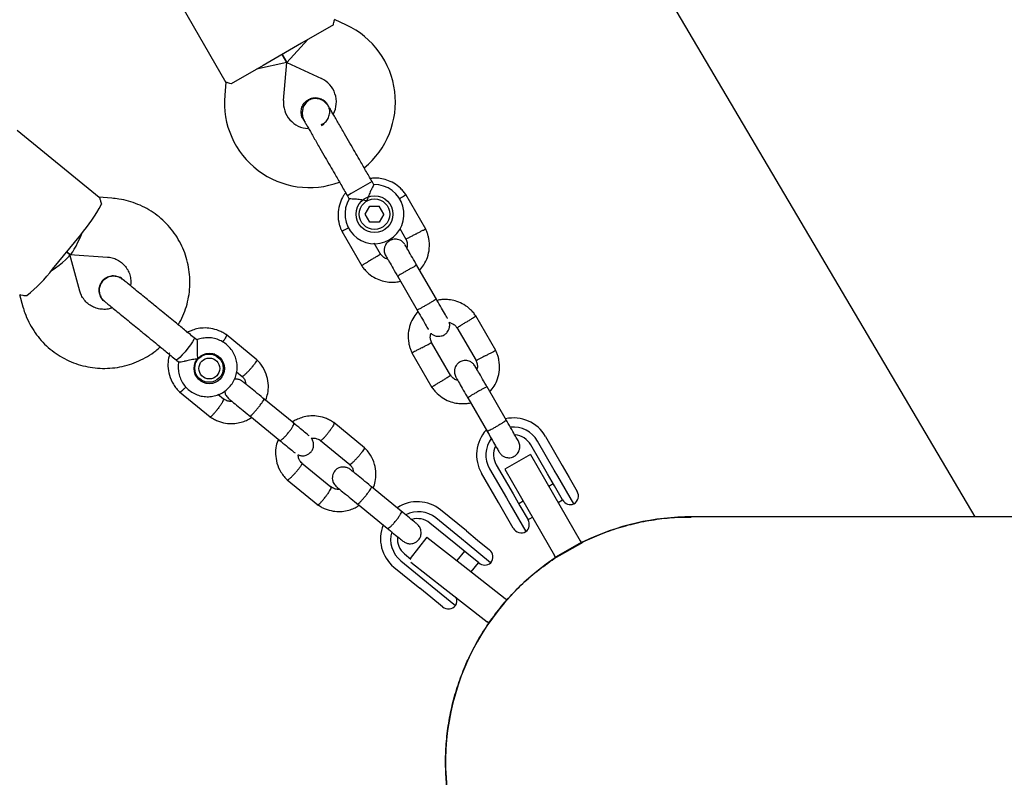
# Model space of a CAD drawing. Units: millimetres. Extents: x -5331 to 5181, y -3372 to 10371.
# Drawn here: x 672 to 939, y 7675 to 7880 of the extents above; entities that cross this region are included whole.
import ezdxf

# ---------------------------------------------------------------- set-up
doc = ezdxf.new("R2010")
doc.units = ezdxf.units.MM
doc.layers.add('Toestel 2D', color=7, linetype='Continuous', lineweight=20)

# ---------------------------------------------------------------- blocks, each defined once
blk = doc.blocks.new('BG-9405-RB')
at = {"layer": 'Toestel 2D', "linetype": 'Continuous', "lineweight": 25}
for p, q in [((493, 8488.03), (930.92, 7745.65)), ((713.57, 7888.46), (728.04, 7863.4)), ((757.15, 7878.97), (748.49, 7873.98)), ((760.68, 7878.93), (757.48, 7880.42)), ((748.49, 7873.98), (738.1, 7867.98)), ((744.56, 7868.79), (750.22, 7874.98)), ((744.56, 7868.79), (743.3, 7870.98)), ((743.3, 7870.98), (744.56, 7868.79)), ((738.1, 7867.98), (729.44, 7862.98)), ((744.56, 7868.79), (736.37, 7866.98)), ((743.66, 7858.5), (744.56, 7868.79)), ((744.56, 7868.79), (753.92, 7864.43)), ((728.03, 7863.42), (727.72, 7859.9)), ((755.64, 7857.32), (755.65, 7857.3)), ((755.64, 7857.32), (755.65, 7857.3)), ((755.91, 7856.61), (755.64, 7857.3)), ((748.96, 7853.44), (748.95, 7853.45)), ((748.96, 7853.44), (748.95, 7853.45)), ((754.41, 7852.18), (753.77, 7851.87)), ((693.7, 7832.21), (671.51, 7850.36)), ((767.64, 7836.54), (761.93, 7833.24)), ((768.14, 7835.67), (767.64, 7836.54)), ((761.93, 7833.24), (760.95, 7832.67)), ((782.16, 7823.64), (776.74, 7833.04)), ((697.12, 7832.01), (693.63, 7832.26)), ((760.95, 7832.67), (761.46, 7831.79)), ((765.8, 7827.67), (767.04, 7829.83)), ((767.05, 7825.51), (765.8, 7827.67)), ((767.04, 7829.83), (769.54, 7829.84)), ((770.79, 7827.68), (769.54, 7829.84)), ((770.79, 7827.68), (769.55, 7825.52)), ((769.55, 7825.52), (767.05, 7825.51)), ((759.43, 7823.05), (764.86, 7813.65)), ((775.17, 7823.76), (776.82, 7820.9)), ((681.11, 7812.79), (688.71, 7822.08)), ((769.96, 7816.81), (768.21, 7819.84)), ((684.91, 7817.44), (685.69, 7816.8)), ((685.69, 7816.8), (684.91, 7817.44)), ((688.47, 7806.85), (685.74, 7816.73)), ((685.77, 7816.77), (696, 7816.05)), ((785.06, 7804.64), (779.77, 7813.8)), ((700.04, 7810.06), (699.95, 7810.14)), ((774.57, 7810.8), (779.86, 7801.64)), ((672.12, 7805.95), (673.06, 7802.58)), ((695.12, 7804.14), (695.27, 7803.98)), ((801.16, 7790.73), (795.74, 7800.13)), ((790.64, 7796.97), (795.82, 7787.99)), ((720.19, 7793.59), (719.43, 7794.21)), ((736.43, 7788.22), (728.11, 7795.03)), ((788.96, 7783.9), (783.77, 7792.89)), ((714.53, 7788.23), (715.32, 7787.59)), ((725.86, 7788.93), (724.79, 7789.8)), ((725.11, 7789.54), (725, 7789.73)), ((725.44, 7789.46), (725.79, 7789.17)), ((778.43, 7790.14), (783.86, 7780.74)), ((730.96, 7784.95), (732.49, 7783.69)), ((719.92, 7783.85), (720.99, 7782.97)), ((720.03, 7783.66), (720.24, 7783.58)), ((720.77, 7782.96), (720.47, 7783.21)), ((804.06, 7771.73), (798.77, 7780.89)), ((715.46, 7779.55), (723.78, 7772.75)), ((727.36, 7777.58), (725.89, 7778.77)), ((746.41, 7771.03), (738.29, 7777.67)), ((793.57, 7777.89), (798.86, 7768.73)), ((734.5, 7773.02), (742.61, 7766.39)), ((765.58, 7764.39), (757.26, 7771.19)), ((753.68, 7766.37), (761.64, 7759.86)), ((814.61, 7767.46), (819.16, 7759.57)), ((815.18, 7757.27), (810.62, 7765.16)), ((817, 7758.32), (812.44, 7766.21)), ((810.51, 7762.56), (803.58, 7758.56)), ((810.51, 7762.56), (816.76, 7751.73)), ((756.5, 7753.74), (748.55, 7760.25)), ((799.45, 7758.71), (804.01, 7750.82)), ((801.27, 7759.76), (805.82, 7751.87)), ((803.58, 7758.56), (809.83, 7747.73)), ((817.93, 7756.71), (817, 7758.32)), ((819.16, 7759.57), (821.02, 7756.35)), ((744.61, 7755.72), (752.93, 7748.92)), ((801.84, 7749.57), (797.29, 7757.46)), ((817.03, 7754.07), (815.18, 7757.27)), ((822.29, 7749.15), (817.93, 7756.71)), ((821.02, 7756.35), (823.21, 7752.57)), ((775.56, 7747.2), (767.44, 7753.83)), ((816.72, 7754.6), (815.51, 7753.9)), ((819.24, 7750.24), (817.03, 7754.07)), ((804.01, 7750.82), (804.94, 7749.21)), ((805.82, 7751.87), (807.68, 7748.67)), ((816.76, 7751.73), (824.01, 7739.18)), ((818.01, 7749.57), (819.22, 7750.27)), ((763.65, 7749.19), (771.76, 7742.55)), ((803.7, 7746.35), (801.84, 7749.57)), ((804.94, 7749.21), (809.3, 7741.65)), ((808.58, 7749.9), (807.37, 7749.2)), ((807.68, 7748.67), (809.88, 7744.84)), ((809.83, 7747.73), (817.08, 7735.18)), ((791.87, 7739.68), (784.88, 7745.39)), ((793.19, 7741.83), (786.2, 7747.54)), ((805.89, 7742.57), (803.7, 7746.35)), ((809.87, 7744.87), (811.08, 7745.57)), ((790.28, 7738.26), (783.29, 7743.98)), ((782.43, 7740.18), (777.93, 7734.41)), ((782.43, 7740.18), (792.29, 7732.48)), ((793.38, 7738.44), (791.87, 7739.68)), ((793.19, 7741.83), (796.22, 7739.35)), ((793.29, 7735.8), (790.28, 7738.26)), ((799.76, 7733.22), (793.38, 7738.44)), ((796.22, 7739.35), (799.41, 7736.74)), ((817, 7734.34), (824.79, 7738.84)), ((824.26, 7738.74), (817.33, 7734.74)), ((824.01, 7739.18), (824.26, 7738.74)), ((824.77, 7738.86), (824.32, 7738.64)), ((824.77, 7738.86), (824.77, 7738.86)), ((824.79, 7738.84), (824.77, 7738.86)), ((776.46, 7735.62), (778.18, 7734.21)), ((792.63, 7736.34), (790.57, 7733.82)), ((796.52, 7733.16), (793.29, 7735.8)), ((817.39, 7734.64), (816.97, 7734.36)), ((816.98, 7734.36), (816.97, 7734.36)), ((816.98, 7734.36), (817, 7734.34)), ((817.33, 7734.74), (817.08, 7735.18)), ((817.42, 7734.59), (817.33, 7734.74)), ((773.54, 7732.06), (780.53, 7726.34)), ((775.39, 7733.78), (782.37, 7728.06)), ((778.15, 7733.37), (787.36, 7726.18)), ((792.29, 7732.48), (803.71, 7723.55)), ((794.51, 7730.74), (796.5, 7733.18)), ((783.56, 7723.86), (780.53, 7726.34)), ((782.37, 7728.06), (783.89, 7726.82)), ((783.89, 7726.82), (790.27, 7721.61)), ((786.75, 7721.26), (783.56, 7723.86)), ((787.36, 7726.18), (798.79, 7717.25)), ((804.11, 7723.25), (799.18, 7716.94)), ((803.71, 7723.55), (804.11, 7723.25)), ((804.11, 7723.25), (804.2, 7723.17)), ((799.18, 7716.94), (798.79, 7717.25)), ((799.27, 7716.87), (799.18, 7716.94))]:
    blk.add_line(p, q, dxfattribs=at)
at = {"layer": 'Toestel 2D', "linetype": 'Continuous', "lineweight": 25, "flags": 128}
for points in [[(717.41, 7795.86), (717.45, 7795.77), (717.39, 7795.51)], [(719.43, 7794.21), (719.46, 7794.12), (719.34, 7793.73), (719, 7793.1), (718.45, 7792.28), (717.76, 7791.36), (717, 7790.42), (716.23, 7789.57), (715.54, 7788.87)], [(712.9, 7790), (712.62, 7789.86), (712.52, 7789.87)], [(715.54, 7788.87), (714.98, 7788.4), (714.63, 7788.21), (714.53, 7788.23)], [(725.71, 7789.38), (725.97, 7789.08), (726.4, 7788.38)], [(721.64, 7782.55), (720.87, 7782.83), (720.52, 7783.03)]]:
    blk.add_lwpolyline(points, dxfattribs=at)
at = {"layer": 'Toestel 2D', "linetype": 'Continuous', "lineweight": 25}
for centre, radius in [((768.3, 7827.68), 5), ((768.3, 7827.68), 4.13), ((723.55, 7785.86), 4.12), ((723.46, 7785.95), 3.83), ((723.55, 7785.87), 2.83)]:
    blk.add_circle(centre, radius, dxfattribs=at)
for centre, radius, start, end in [((750.96, 7858.08), 23, 309.2514, 65), ((750.96, 7858.08), 7, 332.3602, 65), ((750.63, 7857.89), 23, 175, 290.7452), ((750.63, 7857.89), 7, 175, 267.7375), ((747.31, 7864.03), 13.98, 298.4428, 301.5572), ((768.3, 7827.68), 8, 148.7126, 91.114), ((655.87, 7850.57), 43.47, 319.0581, 332.3095), ((646.67, 7839.32), 43.47, 309.1508, 322.4022), ((805.95, 7762.46), 10, 30, 102.5327), ((805.95, 7762.46), 10, 137.7238, 210), ((805.95, 7762.46), 7.5, 30, 96.1643), ((805.95, 7762.46), 7.5, 143.646, 210), ((805.95, 7762.46), 5.4, 30, 85.5127), ((805.95, 7762.46), 5.4, 154.5385, 210), ((821.04, 7751.32), 2.5, 300, 30), ((779.94, 7739.83), 9.93, 50.9379, 123.3031), ((821.4, 7751.49), 2.5, 210, 290.7931), ((780.19, 7739.62), 7.43, 50.8886, 117.2207), ((779.92, 7739.84), 5.34, 50.8207, 106.5894), ((854.05, 7679.15), 66.5, 89.7801, 116.1199), ((779.84, 7739.72), 9.92, 157.8442, 230.5781), ((808.05, 7743.82), 2.5, 210, 300), ((807.72, 7743.59), 2.5, 309.2069, 30), ((780.11, 7739.52), 7.44, 164.0497, 230.5712), ((779.84, 7739.74), 5.34, 174.9222, 230.6397), ((854.05, 7679.15), 66.5, 123.8801, 265.9615), ((797.83, 7734.8), 2.5, 320.7301, 50.7301), ((798.11, 7735.09), 2.5, 230.7301, 311.5233), ((788.11, 7722.86), 2.5, 329.937, 21.4809), ((788.33, 7723.19), 2.5, 230.7301, 320.7301)]:
    blk.add_arc(centre, radius, start, end, dxfattribs=at)
for centre, major_axis, start_param, end_param in [((688.82, 7824.57), (3.09, 7.8), 3.102524, 4.50514), ((678.69, 7812.19), (7.03, 4.58), 4.919638, 6.322254)]:
    blk.add_ellipse(centre, major_axis=major_axis, ratio=0.123042, start_param=start_param, end_param=end_param, dxfattribs=at)
for points, knots in [([(757.15, 7878.97), (757.24, 7879.42), (757.41, 7880.27), (757.44, 7880.34), (757.46, 7880.38)], [0, 0, 0, 0, 0.532321, 1, 1, 1, 1]), ([(729.44, 7862.98), (729.01, 7863.12), (728.19, 7863.4), (728.11, 7863.41), (728.07, 7863.41)], [0, 0, 0, 0, 0.532321, 1, 1, 1, 1]), ([(748.96, 7853.45), (748.95, 7853.46), (748.66, 7853.81), (748.44, 7854.72), (748.4, 7856.02), (748.84, 7857.27), (749.55, 7858.19), (750.14, 7858.58), (750.36, 7858.74)], [0, 0, 0, 0, 0.009857, 0.223846, 0.437861, 0.651912, 0.865993, 1, 1, 1, 1]), ([(756.03, 7856.65), (755.83, 7856.95), (755.44, 7857.55), (754.46, 7858.4), (753.23, 7858.98), (752.07, 7859.05), (751.37, 7858.92), (750.77, 7858.71), (749.95, 7858.19), (749.23, 7857.27), (748.8, 7856.15), (748.67, 7855.07), (748.81, 7853.88), (749.16, 7853.15), (749.34, 7852.78)], [0, 0, 0, 0, 0.084184, 0.164282, 0.301314, 0.399313, 0.433621, 0.463138, 0.540845, 0.657973, 0.733104, 0.817364, 0.907689, 1, 1, 1, 1]), ([(750.36, 7858.74), (750.76, 7858.92), (751.56, 7859.28), (752.89, 7859.28), (754.13, 7858.86), (755.11, 7858.16), (755.47, 7857.53), (755.61, 7857.28)], [0, 0, 0, 0, 0.2141378, 0.4282758, 0.6424045, 0.8565091, 1, 1, 1, 1]), ([(754, 7851.95), (754.33, 7852.14), (755.04, 7852.54), (755.8, 7853.59), (756.17, 7854.83), (756.22, 7855.82), (756.03, 7856.3), (756, 7856.37)], [0, 0, 0, 0, 0.215571, 0.461983, 0.708335, 0.954592, 1, 1, 1, 1]), ([(761.64, 7846.93), (761.15, 7847.78), (760.08, 7849.63), (758.78, 7851.88), (757.77, 7853.63), (757.06, 7854.86), (756.45, 7855.92), (756.17, 7856.41), (756.03, 7856.65)], [0, 0, 0, 0, 0.203167, 0.442133, 0.57405, 0.712332, 0.855076, 1, 1, 1, 1]), ([(749, 7853.46), (749.06, 7853.33), (749.18, 7853.03), (749.44, 7852.82), (749.59, 7852.71)], [0, 0, 0, 0, 0.439942, 1, 1, 1, 1]), ([(749.34, 7852.78), (749.48, 7852.54), (749.76, 7852.06), (750.37, 7851), (751.08, 7849.77), (752.09, 7848.02), (753.39, 7845.77), (754.46, 7843.91), (754.95, 7843.06)], [0, 0, 0, 0, 0.144924, 0.287668, 0.42595, 0.557867, 0.796833, 1, 1, 1, 1]), ([(768.14, 7835.67), (768.12, 7835.64), (768.08, 7835.57), (767.79, 7835.04), (767.37, 7834.22), (766.84, 7833.08), (766.45, 7832.04), (766.27, 7831.4), (766.23, 7831.26), (766.23, 7831.26)], [0, 0, 0, 0, 0.168486, 0.336692, 0.512059, 0.70868, 0.937333, 0.998188, 1, 1, 1, 1]), ([(776.84, 7832.88), (776.62, 7833.2), (776.16, 7833.85), (775.09, 7834.98), (773.6, 7836.11), (771.72, 7836.97), (769.93, 7837.38), (768.42, 7837.5), (767.53, 7837.4), (767.17, 7837.36)], [0, 0, 0, 0, 0.102295, 0.211765, 0.415025, 0.597902, 0.760373, 0.902416, 1, 1, 1, 1]), ([(760.49, 7833.46), (760.29, 7833.22), (759.63, 7832.4), (758.87, 7830.65), (758.33, 7828.24), (758.44, 7826.17), (758.8, 7824.66), (759.11, 7823.75), (759.38, 7823.16), (759.52, 7822.88)], [0, 0, 0, 0, 0.084083, 0.282043, 0.501479, 0.742359, 0.82767, 0.915382, 1, 1, 1, 1]), ([(775.01, 7831.88), (775.04, 7831.9), (775.35, 7832.09), (775.87, 7832.42), (776.44, 7832.78), (776.7, 7832.94), (776.77, 7832.99), (776.76, 7832.98), (776.76, 7832.98)], [0, 0, 0, 0, 0.029919, 0.298113, 0.566275, 0.834385, 0.966973, 1, 1, 1, 1]), ([(693.68, 7832.18), (693.69, 7832.19), (693.78, 7832.24), (693.98, 7831.62), (694.25, 7830.74), (694.36, 7830.37)], [0, 0, 0, 0, 0.06398, 0.604683, 1, 1, 1, 1]), ([(715.15, 7797.71), (715.38, 7798.1), (716.08, 7799.26), (716.95, 7801.36), (717.73, 7803.94), (718.2, 7806.6), (718.35, 7809.3), (718.19, 7811.99), (717.71, 7814.64), (716.93, 7817.22), (715.85, 7819.68), (714.49, 7822), (712.86, 7824.14), (711, 7826.08), (708.92, 7827.78), (706.66, 7829.23), (704.24, 7830.39), (701.7, 7831.27), (699.31, 7831.8), (697.77, 7831.95), (697.12, 7832.01)], [0, 0, 0, 0, 0.029505, 0.08763, 0.145751, 0.203863, 0.261962, 0.320044, 0.378105, 0.436144, 0.49416, 0.552153, 0.610126, 0.668082, 0.726023, 0.783956, 0.841884, 0.899813, 0.957748, 1, 1, 1, 1]), ([(766.23, 7831.26), (766.22, 7831.26), (766.02, 7831.31), (765.32, 7831.48), (764.1, 7831.67), (763.13, 7831.75), (762.41, 7831.79), (761.89, 7831.8), (761.48, 7831.81), (761.49, 7831.81), (761.49, 7831.81)], [0, 0, 0, 0, 0.001812, 0.089987, 0.316477, 0.544171, 0.565459, 0.735059, 0.898313, 1, 1, 1, 1]), ([(761.31, 7823.97), (761.27, 7823.95), (760.94, 7823.78), (760.4, 7823.49), (759.8, 7823.17), (759.53, 7823.03), (759.46, 7822.99), (759.47, 7822.99), (759.47, 7823)], [0, 0, 0, 0, 0.0321794, 0.2997489, 0.5672856, 0.8347714, 0.9670497, 1, 1, 1, 1]), ([(779.48, 7822.3), (779.46, 7822.29), (779.44, 7822.28), (779.39, 7822.25), (779.2, 7822.15), (778.73, 7821.9), (778.04, 7821.54), (777.36, 7821.18), (776.94, 7820.96), (776.8, 7820.88), (776.82, 7820.9), (776.82, 7820.9)], [0, 0, 0, 0, 0.008575, 0.015065, 0.041031, 0.145218, 0.355772, 0.570496, 0.785185, 0.999813, 1, 1, 1, 1]), ([(779.48, 7822.3), (779.49, 7822.3), (779.51, 7822.31), (779.57, 7822.34), (779.75, 7822.44), (780.22, 7822.69), (780.91, 7823.05), (781.59, 7823.41), (782.02, 7823.64), (782.15, 7823.71), (782.13, 7823.7), (782.13, 7823.7)], [0, 0, 0, 0, 0.008574, 0.015064, 0.041026, 0.1452, 0.355729, 0.570407, 0.785048, 0.999648, 1, 1, 1, 1]), ([(780.53, 7812.49), (780.93, 7812.97), (781.81, 7814.02), (782.73, 7816.03), (783.25, 7818.46), (783.15, 7820.52), (782.79, 7822.03), (782.48, 7822.95), (782.21, 7823.53), (782.07, 7823.81)], [0, 0, 0, 0, 0.154699, 0.337396, 0.539914, 0.762222, 0.840956, 0.921905, 1, 1, 1, 1]), ([(776.52, 7819.43), (776.34, 7819.69), (775.99, 7820.18), (775.28, 7820.64), (774.61, 7820.87), (773.92, 7820.95), (773.29, 7820.88), (772.7, 7820.68), (772.12, 7820.36), (771.61, 7819.88), (771.19, 7819.23), (770.93, 7818.45), (770.88, 7817.44), (771.17, 7816.78), (771.33, 7816.43)], [0, 0, 0, 0, 0.101895, 0.190609, 0.264804, 0.325235, 0.411571, 0.465521, 0.524723, 0.618755, 0.686668, 0.772356, 0.877462, 1, 1, 1, 1]), ([(776.75, 7821.04), (776.88, 7820.71), (777.13, 7820.09), (777.23, 7819.21), (777.09, 7818.72), (777.04, 7818.53)], [0, 0, 0, 0, 0.413971, 0.768586, 1, 1, 1, 1]), ([(779.84, 7813.68), (779.4, 7814.45), (778.51, 7815.99), (777.41, 7817.89), (776.66, 7819.19), (776.57, 7819.34), (776.53, 7819.41)], [0, 0, 0, 0, 0.252143, 0.504247, 0.756352, 1, 1, 1, 1]), ([(696, 7816.05), (696.17, 7816.03), (696.83, 7815.97), (697.95, 7815.68), (699.25, 7815.02), (700.38, 7814.09), (701.29, 7812.94), (701.95, 7811.62), (702.28, 7810.18), (702.36, 7809.05), (702.23, 7808.43), (702.2, 7808.29)], [0, 0, 0, 0, 0.046759, 0.177081, 0.308091, 0.439734, 0.571647, 0.703249, 0.834179, 0.964237, 1, 1, 1, 1]), ([(767.36, 7815.3), (767.35, 7815.3), (767.06, 7815.11), (766.47, 7814.74), (765.72, 7814.27), (765.15, 7813.91), (764.89, 7813.75), (764.82, 7813.7), (764.83, 7813.71), (764.83, 7813.71)], [0, 0, 0, 0, 0.008575, 0.223298, 0.438019, 0.652713, 0.867367, 0.973519, 1, 1, 1, 1]), ([(767.36, 7815.3), (767.38, 7815.31), (767.67, 7815.5), (768.25, 7815.86), (769.01, 7816.34), (769.58, 7816.7), (769.84, 7816.86), (769.91, 7816.91), (769.9, 7816.9), (769.9, 7816.9)], [0, 0, 0, 0, 0.008578, 0.223386, 0.438195, 0.652991, 0.867739, 0.973924, 1, 1, 1, 1]), ([(771.87, 7815.48), (771.69, 7815.54), (771.15, 7815.71), (770.46, 7816.2), (770.09, 7816.71), (769.93, 7816.93)], [0, 0, 0, 0, 0.241277, 0.678734, 1, 1, 1, 1]), ([(771.33, 7816.41), (771.38, 7816.34), (771.47, 7816.19), (772.22, 7814.89), (773.31, 7812.99), (774.2, 7811.45), (774.64, 7810.68)], [0, 0, 0, 0, 0.243648, 0.495753, 0.747857, 1, 1, 1, 1]), ([(764.76, 7813.81), (764.97, 7813.49), (765.43, 7812.84), (766.5, 7811.71), (767.99, 7810.58), (769.87, 7809.73), (771.66, 7809.3), (773.25, 7809.21), (774.46, 7809.29), (775.12, 7809.44), (775.33, 7809.49)], [0, 0, 0, 0, 0.094528, 0.195688, 0.383516, 0.552509, 0.702645, 0.833905, 0.946271, 1, 1, 1, 1]), ([(779.77, 7813.8), (779.77, 7813.8), (779.76, 7813.81), (779.64, 7813.77), (779.18, 7813.55), (778.5, 7813.18), (777.8, 7812.79), (777.22, 7812.46), (776.79, 7812.21), (776.22, 7811.88), (775.57, 7811.48), (774.96, 7811.1), (774.63, 7810.88), (774.57, 7810.81), (774.57, 7810.8), (774.57, 7810.8)], [0, 0, 0, 0, 0.004287, 0.111621, 0.218955, 0.326276, 0.433577, 0.48664, 0.539698, 0.592756, 0.700028, 0.807313, 0.914638, 0.995713, 1, 1, 1, 1]), ([(695.14, 7804.1), (695.12, 7804.11), (694.73, 7804.33), (694.21, 7805.09), (693.72, 7806.29), (693.69, 7807.61), (694.03, 7808.72), (694.44, 7809.3), (694.6, 7809.52)], [0, 0, 0, 0, 0.009857, 0.223846, 0.437861, 0.651912, 0.865993, 1, 1, 1, 1]), ([(694.6, 7809.52), (694.36, 7809.15), (693.87, 7808.43), (693.65, 7807.11), (693.86, 7805.82), (694.38, 7804.76), (694.94, 7804.31), (695.17, 7804.12)], [0, 0, 0, 0, 0.2140565, 0.4281134, 0.6421609, 0.8561843, 1, 1, 1, 1]), ([(696.27, 7810.7), (696.04, 7810.63), (695.55, 7810.49), (694.87, 7809.94), (694.35, 7809.4), (694.22, 7808.98), (694.18, 7808.88)], [0, 0, 0, 0, 0.245437, 0.534179, 0.883195, 1, 1, 1, 1]), ([(694.6, 7809.52), (694.91, 7809.83), (695.52, 7810.44), (696.77, 7810.93), (698.07, 7810.98), (699.22, 7810.68), (699.77, 7810.22), (700, 7810.03)], [0, 0, 0, 0, 0.214138, 0.428276, 0.642405, 0.856509, 1, 1, 1, 1]), ([(700.02, 7810.06), (700.01, 7810.08), (699.71, 7810.42), (698.86, 7810.78), (697.59, 7811.02), (696.29, 7810.79), (695.27, 7810.23), (694.79, 7809.72), (694.6, 7809.52)], [0, 0, 0, 0, 0.010975, 0.224723, 0.438496, 0.652305, 0.866144, 1, 1, 1, 1]), ([(710.47, 7801.53), (710.09, 7801.84), (709.26, 7802.52), (707.89, 7803.64), (706.32, 7804.92), (704.64, 7806.3), (702.98, 7807.66), (701.52, 7808.85), (700.42, 7809.75), (700.13, 7809.98), (699.99, 7810.1)], [0, 0, 0, 0, 0.077638, 0.170239, 0.278534, 0.402408, 0.540403, 0.689356, 0.844459, 1, 1, 1, 1]), ([(697.32, 7802.3), (696.92, 7802.17), (696.05, 7801.9), (694.65, 7801.85), (693.21, 7802.07), (691.85, 7802.6), (690.63, 7803.4), (689.62, 7804.46), (688.88, 7805.63), (688.6, 7806.47), (688.47, 7806.85)], [0, 0, 0, 0, 0.109908, 0.23874, 0.368422, 0.498989, 0.630309, 0.762079, 0.893804, 1, 1, 1, 1]), ([(672.2, 7805.91), (672.2, 7805.9), (672.16, 7805.8), (672.81, 7805.73), (673.73, 7805.64), (674.12, 7805.61)], [0, 0, 0, 0, 0.06398, 0.604683, 1, 1, 1, 1]), ([(695.1, 7804.12), (695.21, 7804.03), (695.44, 7803.84), (696.28, 7803.15), (697.47, 7802.18), (698.96, 7800.96), (700.63, 7799.6), (702.34, 7798.19), (704.01, 7796.83), (705.07, 7795.96), (705.58, 7795.55)], [0, 0, 0, 0, 0.1291, 0.262798, 0.398163, 0.531941, 0.661087, 0.783132, 0.896397, 1, 1, 1, 1]), ([(785.02, 7804.71), (785.02, 7804.71), (785.02, 7804.7), (784.93, 7804.61), (784.5, 7804.33), (783.84, 7803.92), (783.16, 7803.51), (782.58, 7803.18), (782.15, 7802.93), (781.58, 7802.6), (780.91, 7802.23), (780.27, 7801.9), (779.91, 7801.73), (779.83, 7801.7), (779.82, 7801.71), (779.82, 7801.71)], [0, 0, 0, 0, 0.004286, 0.111621, 0.218955, 0.326276, 0.433577, 0.48664, 0.539698, 0.592756, 0.700028, 0.807313, 0.914638, 0.995714, 1, 1, 1, 1]), ([(788.06, 7799.45), (788.04, 7799.48), (787.95, 7799.64), (787.29, 7800.77), (786.2, 7802.67), (785.3, 7804.22), (784.86, 7804.99)], [0, 0, 0, 0, 0.072374, 0.381523, 0.690672, 1, 1, 1, 1]), ([(795.84, 7799.98), (795.62, 7800.29), (795.16, 7800.94), (794.09, 7802.07), (792.6, 7803.2), (790.72, 7804.06), (788.93, 7804.48), (787.34, 7804.58), (786.13, 7804.49), (785.47, 7804.34), (785.26, 7804.29)], [0, 0, 0, 0, 0.094529, 0.195688, 0.383516, 0.55251, 0.702646, 0.833906, 0.946272, 1, 1, 1, 1]), ([(673.06, 7802.58), (673.22, 7802.02), (673.65, 7800.6), (674.6, 7798.42), (675.94, 7796.09), (677.55, 7793.94), (679.4, 7791.99), (681.46, 7790.27), (683.72, 7788.81), (686.12, 7787.62), (688.66, 7786.73), (691.28, 7786.14), (693.95, 7785.86), (696.64, 7785.89), (699.31, 7786.24), (701.93, 7786.9), (704.45, 7787.86), (706.83, 7789.11), (708.79, 7790.4), (709.86, 7791.36), (710.26, 7791.72)], [0, 0, 0, 0, 0.037712, 0.095703, 0.153698, 0.211672, 0.269628, 0.327571, 0.385504, 0.443432, 0.501361, 0.559295, 0.61724, 0.675201, 0.73318, 0.791182, 0.849206, 0.907253, 0.965322, 1, 1, 1, 1]), ([(780.06, 7801.3), (779.66, 7800.81), (778.78, 7799.76), (777.86, 7797.75), (777.34, 7795.32), (777.44, 7793.26), (777.8, 7791.75), (778.11, 7790.84), (778.38, 7790.25), (778.52, 7789.97)], [0, 0, 0, 0, 0.154701, 0.337398, 0.539915, 0.762223, 0.840957, 0.921906, 1, 1, 1, 1]), ([(779.66, 7801.99), (780.11, 7801.22), (781, 7799.67), (782.1, 7797.77), (782.75, 7796.64), (782.84, 7796.48), (782.86, 7796.45)], [0, 0, 0, 0, 0.309327, 0.618477, 0.927626, 1, 1, 1, 1]), ([(783.6, 7795.44), (783.62, 7795.41), (783.82, 7795.16), (784.32, 7794.88), (784.98, 7794.64), (785.67, 7794.56), (786.3, 7794.63), (786.9, 7794.83), (787.47, 7795.15), (787.98, 7795.63), (788.4, 7796.29), (788.65, 7797.06), (788.73, 7797.82), (788.56, 7798.26), (788.51, 7798.38)], [0, 0, 0, 0, 0.015523, 0.122186, 0.21139, 0.284047, 0.387849, 0.452713, 0.523892, 0.636947, 0.718599, 0.821622, 0.947992, 1, 1, 1, 1]), ([(788.51, 7798.38), (788.77, 7798.3), (789.37, 7798.1), (790.13, 7797.58), (790.5, 7797.07), (790.66, 7796.85)], [0, 0, 0, 0, 0.3041958, 0.7053752, 1, 1, 1, 1]), ([(793.23, 7798.48), (793.22, 7798.47), (792.92, 7798.29), (792.34, 7797.92), (791.58, 7797.45), (791.01, 7797.08), (790.76, 7796.92), (790.68, 7796.88), (790.69, 7796.88), (790.69, 7796.88)], [0, 0, 0, 0, 0.008575, 0.223309, 0.438042, 0.652763, 0.867436, 0.973585, 1, 1, 1, 1]), ([(793.23, 7798.48), (793.24, 7798.49), (793.53, 7798.67), (794.12, 7799.04), (794.87, 7799.51), (795.44, 7799.87), (795.7, 7800.03), (795.77, 7800.08), (795.76, 7800.07), (795.76, 7800.07)], [0, 0, 0, 0, 0.008575, 0.223306, 0.438036, 0.652739, 0.867401, 0.973557, 1, 1, 1, 1]), ([(728.26, 7794.91), (727.92, 7795.14), (727.25, 7795.6), (725.83, 7796.27), (724.05, 7796.78), (722, 7796.9), (720.19, 7796.64), (718.76, 7796.21), (717.98, 7795.8), (717.68, 7795.64)], [0, 0, 0, 0, 0.108764, 0.217931, 0.420691, 0.603202, 0.765445, 0.907413, 1, 1, 1, 1]), ([(715.3, 7787.65), (715.28, 7787.54), (715.11, 7786.92), (715.11, 7785.73), (715.34, 7784.15), (715.9, 7782.65), (716.73, 7781.29), (717.82, 7780.13), (719.12, 7779.21), (720.58, 7778.56), (722.13, 7778.22), (723.73, 7778.19), (725.3, 7778.48), (726.78, 7779.07), (728.12, 7779.94), (729.26, 7781.06), (730.16, 7782.38), (730.79, 7783.86), (731.11, 7785.43), (731.11, 7787.03), (730.79, 7788.6), (730.17, 7790.07), (729.28, 7791.39), (728.13, 7792.5), (726.8, 7793.36), (725.31, 7793.94), (723.74, 7794.22), (722.16, 7794.16), (720.93, 7793.94), (720.3, 7793.64), (720.15, 7793.56)], [0, 0, 0, 0, 0.007894, 0.04568, 0.083449, 0.12119, 0.158898, 0.196572, 0.234217, 0.271841, 0.309456, 0.347076, 0.384713, 0.422379, 0.460079, 0.497815, 0.535581, 0.573367, 0.611158, 0.648942, 0.686706, 0.72444, 0.76214, 0.799806, 0.837446, 0.875067, 0.912682, 0.950304, 0.987947, 1, 1, 1, 1]), ([(720.19, 7793.59), (720.22, 7793.51), (720.29, 7793.37), (720.31, 7792.68), (720.29, 7791.7), (720.26, 7790.4), (720.28, 7789.27), (720.34, 7788.61), (720.35, 7788.47), (720.35, 7788.46)], [0, 0, 0, 0, 0.168486, 0.336692, 0.512059, 0.70868, 0.937333, 0.998188, 1, 1, 1, 1]), ([(728.15, 7794.98), (728.16, 7794.97), (728.19, 7794.94), (728.18, 7794.78), (728.03, 7794.41), (727.68, 7793.79), (727.34, 7793.29), (727.18, 7793.05)], [0, 0, 0, 0, 0.105735, 0.23594, 0.499185, 0.762461, 1, 1, 1, 1]), ([(783.84, 7792.74), (783.71, 7793.07), (783.46, 7793.69), (783.36, 7794.63), (783.52, 7795.18), (783.6, 7795.44)], [0, 0, 0, 0, 0.384859, 0.714535, 1, 1, 1, 1]), ([(781.11, 7791.49), (781.1, 7791.48), (780.79, 7791.32), (780.18, 7790.99), (779.4, 7790.58), (778.8, 7790.26), (778.53, 7790.12), (778.46, 7790.08), (778.47, 7790.09), (778.47, 7790.09)], [0, 0, 0, 0, 0.008575, 0.223306, 0.438036, 0.652739, 0.867401, 0.973557, 1, 1, 1, 1]), ([(781.11, 7791.49), (781.13, 7791.49), (781.44, 7791.66), (782.04, 7791.98), (782.83, 7792.39), (783.43, 7792.71), (783.7, 7792.85), (783.77, 7792.89), (783.76, 7792.88), (783.76, 7792.88)], [0, 0, 0, 0, 0.008575, 0.223309, 0.438042, 0.652763, 0.867436, 0.973585, 1, 1, 1, 1]), ([(798.48, 7789.39), (798.49, 7789.39), (798.51, 7789.4), (798.57, 7789.43), (798.75, 7789.53), (799.22, 7789.78), (799.91, 7790.15), (800.59, 7790.5), (801.02, 7790.73), (801.15, 7790.8), (801.13, 7790.79), (801.13, 7790.79)], [0, 0, 0, 0, 0.008574, 0.015064, 0.041026, 0.1452, 0.355729, 0.570407, 0.785048, 0.999648, 1, 1, 1, 1]), ([(799.53, 7779.58), (799.93, 7780.06), (800.81, 7781.11), (801.73, 7783.12), (802.25, 7785.55), (802.15, 7787.62), (801.79, 7789.12), (801.48, 7790.04), (801.21, 7790.62), (801.07, 7790.9)], [0, 0, 0, 0, 0.154699, 0.337396, 0.539914, 0.762222, 0.840956, 0.921905, 1, 1, 1, 1]), ([(712.81, 7789.64), (712.71, 7789.32), (712.37, 7788.31), (712.28, 7786.4), (712.64, 7783.95), (713.54, 7781.91), (714.6, 7780.41), (715.27, 7779.75), (715.59, 7779.43)], [0, 0, 0, 0, 0.087659, 0.286051, 0.506191, 0.748051, 0.877452, 1, 1, 1, 1]), ([(720.35, 7788.46), (720.35, 7788.46), (720.14, 7788.44), (719.42, 7788.35), (718.2, 7788.11), (717.21, 7787.89), (716.46, 7787.72), (715.9, 7787.6), (715.41, 7787.54), (715.36, 7787.6), (715.34, 7787.62)], [0, 0, 0, 0, 0.001812, 0.089987, 0.316477, 0.544171, 0.565459, 0.735059, 0.898313, 1, 1, 1, 1]), ([(736.38, 7788.25), (736.39, 7788.24), (736.42, 7788.21), (736.39, 7788.06), (736.22, 7787.71), (735.81, 7787.1), (735.29, 7786.42), (734.9, 7785.96), (734.72, 7785.76), (734.71, 7785.75)], [0, 0, 0, 0, 0.073679, 0.180455, 0.396332, 0.612234, 0.828216, 0.991374, 1, 1, 1, 1]), ([(738.86, 7777.39), (739.05, 7777.94), (739.48, 7779.21), (739.62, 7781.38), (739.25, 7783.83), (738.35, 7785.86), (737.29, 7787.36), (736.62, 7788.02), (736.3, 7788.34)], [0, 0, 0, 0, 0.147626, 0.332978, 0.538648, 0.764612, 0.885507, 1, 1, 1, 1]), ([(795.52, 7786.52), (795.34, 7786.78), (794.99, 7787.27), (794.28, 7787.73), (793.61, 7787.96), (792.92, 7788.04), (792.29, 7787.97), (791.7, 7787.77), (791.12, 7787.45), (790.61, 7786.98), (790.19, 7786.32), (789.93, 7785.54), (789.88, 7784.53), (790.17, 7783.87), (790.33, 7783.52)], [0, 0, 0, 0, 0.101895, 0.190609, 0.264804, 0.325235, 0.411571, 0.465521, 0.524723, 0.618755, 0.686668, 0.772356, 0.877462, 1, 1, 1, 1]), ([(795.75, 7788.13), (795.88, 7787.8), (796.13, 7787.18), (796.23, 7786.3), (796.09, 7785.82), (796.04, 7785.62)], [0, 0, 0, 0, 0.413971, 0.768586, 1, 1, 1, 1]), ([(798.48, 7789.39), (798.46, 7789.38), (798.44, 7789.37), (798.39, 7789.34), (798.2, 7789.24), (797.73, 7788.99), (797.04, 7788.63), (796.36, 7788.27), (795.94, 7788.05), (795.8, 7787.97), (795.82, 7787.99), (795.82, 7787.99)], [0, 0, 0, 0, 0.008575, 0.015065, 0.041031, 0.145218, 0.355772, 0.570496, 0.785185, 0.999813, 1, 1, 1, 1]), ([(732.41, 7783.77), (732.43, 7783.76), (732.46, 7783.73), (732.62, 7783.78), (732.95, 7784), (733.51, 7784.49), (734.12, 7785.1), (734.53, 7785.54), (734.7, 7785.74), (734.71, 7785.75)], [0, 0, 0, 0, 0.091216, 0.195955, 0.407716, 0.619524, 0.831436, 0.991537, 1, 1, 1, 1]), ([(798.84, 7780.77), (798.4, 7781.54), (797.51, 7783.08), (796.41, 7784.98), (795.66, 7786.28), (795.57, 7786.43), (795.53, 7786.5)], [0, 0, 0, 0, 0.252143, 0.504247, 0.756352, 1, 1, 1, 1]), ([(732.65, 7782.28), (732.38, 7782.46), (731.86, 7782.81), (731.05, 7783.01), (730.56, 7782.98), (730.35, 7782.97)], [0, 0, 0, 0, 0.396268, 0.74337, 1, 1, 1, 1]), ([(732.39, 7783.75), (732.53, 7783.6), (732.88, 7783.25), (733.29, 7782.55), (733.38, 7781.95), (733.42, 7781.65)], [0, 0, 0, 0, 0.2520385, 0.6259225, 1, 1, 1, 1]), ([(738.61, 7777.41), (737.91, 7777.98), (736.52, 7779.12), (734.63, 7780.66), (733.19, 7781.84), (732.83, 7782.13), (732.65, 7782.28)], [0, 0, 0, 0, 0.250108, 0.500072, 0.750036, 1, 1, 1, 1]), ([(786.36, 7782.39), (786.35, 7782.39), (786.06, 7782.2), (785.47, 7781.83), (784.72, 7781.36), (784.15, 7781), (783.89, 7780.84), (783.82, 7780.8), (783.83, 7780.8), (783.83, 7780.8)], [0, 0, 0, 0, 0.008575, 0.223298, 0.438019, 0.652713, 0.867367, 0.973519, 1, 1, 1, 1]), ([(786.36, 7782.39), (786.38, 7782.4), (786.67, 7782.59), (787.25, 7782.95), (788.01, 7783.43), (788.58, 7783.79), (788.84, 7783.95), (788.91, 7784), (788.9, 7783.99), (788.9, 7783.99)], [0, 0, 0, 0, 0.008578, 0.223386, 0.438195, 0.652991, 0.867739, 0.973924, 1, 1, 1, 1]), ([(790.87, 7782.57), (790.69, 7782.63), (790.15, 7782.81), (789.46, 7783.29), (789.09, 7783.8), (788.93, 7784.02)], [0, 0, 0, 0, 0.2412774, 0.6787338, 1, 1, 1, 1]), ([(790.33, 7783.5), (790.38, 7783.43), (790.47, 7783.28), (791.22, 7781.98), (792.31, 7780.08), (793.2, 7778.54), (793.64, 7777.77)], [0, 0, 0, 0, 0.243648, 0.495753, 0.747857, 1, 1, 1, 1]), ([(715.51, 7779.52), (715.53, 7779.51), (715.56, 7779.49), (715.72, 7779.54), (716.05, 7779.76), (716.59, 7780.22), (717.01, 7780.66), (717.21, 7780.86)], [0, 0, 0, 0, 0.105442, 0.235501, 0.49845, 0.76143, 1, 1, 1, 1]), ([(727.75, 7779.76), (727.75, 7779.67), (727.76, 7779.24), (728.07, 7778.44), (728.58, 7777.92), (728.86, 7777.63)], [0, 0, 0, 0, 0.115953, 0.525419, 1, 1, 1, 1]), ([(783.76, 7780.9), (783.97, 7780.58), (784.43, 7779.93), (785.5, 7778.8), (786.99, 7777.67), (788.87, 7776.82), (790.66, 7776.39), (792.25, 7776.3), (793.46, 7776.38), (794.12, 7776.53), (794.33, 7776.58)], [0, 0, 0, 0, 0.094528, 0.195688, 0.383516, 0.552509, 0.702645, 0.833905, 0.946271, 1, 1, 1, 1]), ([(798.77, 7780.89), (798.77, 7780.89), (798.76, 7780.91), (798.64, 7780.86), (798.18, 7780.64), (797.5, 7780.27), (796.8, 7779.88), (796.22, 7779.55), (795.79, 7779.3), (795.22, 7778.97), (794.57, 7778.58), (793.96, 7778.19), (793.63, 7777.97), (793.57, 7777.9), (793.57, 7777.9), (793.57, 7777.89)], [0, 0, 0, 0, 0.004287, 0.111621, 0.218955, 0.326276, 0.433577, 0.48664, 0.539698, 0.592756, 0.700028, 0.807313, 0.914638, 0.995713, 1, 1, 1, 1]), ([(727.35, 7777.57), (727.35, 7777.57), (727.39, 7777.58), (727.39, 7777.47), (727.32, 7777.2), (727.02, 7776.61), (726.55, 7775.87), (726.14, 7775.29), (725.9, 7774.98), (725.87, 7774.94), (725.86, 7774.92)], [0, 0, 0, 0, 0.006425, 0.111843, 0.324977, 0.538129, 0.751341, 0.964625, 0.991483, 1, 1, 1, 1]), ([(729.68, 7776.96), (729.58, 7776.95), (729.12, 7776.9), (728.25, 7777.08), (727.58, 7777.46), (727.23, 7777.67)], [0, 0, 0, 0, 0.113633, 0.526731, 1, 1, 1, 1]), ([(728.86, 7777.63), (729.04, 7777.49), (729.39, 7777.19), (730.84, 7776.01), (732.72, 7774.48), (734.11, 7773.33), (734.81, 7772.76)], [0, 0, 0, 0, 0.249964, 0.499928, 0.749892, 1, 1, 1, 1]), ([(734.56, 7772.97), (734.56, 7772.97), (734.59, 7772.95), (734.72, 7773), (735.11, 7773.34), (735.65, 7773.9), (736.18, 7774.5), (736.61, 7775.01), (736.92, 7775.4), (737.33, 7775.91), (737.79, 7776.53), (738.18, 7777.13), (738.37, 7777.49), (738.38, 7777.6), (738.36, 7777.61), (738.36, 7777.62)], [0, 0, 0, 0, 0.004286, 0.111621, 0.218955, 0.326276, 0.433577, 0.48664, 0.539698, 0.592756, 0.700028, 0.807313, 0.914638, 0.995714, 1, 1, 1, 1]), ([(723.74, 7772.79), (723.76, 7772.78), (723.83, 7772.76), (724.08, 7772.92), (724.55, 7773.36), (725.13, 7774.01), (725.58, 7774.56), (725.82, 7774.87), (725.85, 7774.91), (725.86, 7774.92)], [0, 0, 0, 0, 0.099898, 0.315925, 0.531962, 0.748076, 0.964189, 0.991368, 1, 1, 1, 1]), ([(723.63, 7772.86), (723.97, 7772.63), (724.64, 7772.18), (726.06, 7771.5), (727.84, 7771), (729.9, 7770.88), (731.71, 7771.13), (733.22, 7771.62), (734.3, 7772.12), (734.84, 7772.49), (735.01, 7772.6)], [0, 0, 0, 0, 0.1005, 0.201371, 0.388722, 0.557364, 0.707278, 0.838457, 0.950903, 1, 1, 1, 1]), ([(757.41, 7771.08), (757.07, 7771.31), (756.4, 7771.77), (754.98, 7772.44), (753.2, 7772.95), (751.14, 7773.06), (749.33, 7772.81), (747.82, 7772.32), (746.74, 7771.82), (746.2, 7771.45), (746.03, 7771.34)], [0, 0, 0, 0, 0.100499, 0.20137, 0.388721, 0.557363, 0.707276, 0.838456, 0.950902, 1, 1, 1, 1]), ([(804.02, 7771.8), (804.02, 7771.8), (804.02, 7771.79), (803.93, 7771.7), (803.5, 7771.42), (802.84, 7771.01), (802.16, 7770.6), (801.58, 7770.27), (801.15, 7770.02), (800.58, 7769.69), (799.91, 7769.32), (799.27, 7768.99), (798.91, 7768.82), (798.83, 7768.79), (798.82, 7768.8), (798.82, 7768.8)], [0, 0, 0, 0, 0.004286, 0.111621, 0.218955, 0.326276, 0.433577, 0.48664, 0.539698, 0.592756, 0.700028, 0.807313, 0.914638, 0.995714, 1, 1, 1, 1]), ([(807.26, 7766.18), (807.21, 7766.28), (807.1, 7766.47), (806.31, 7767.83), (805.19, 7769.77), (804.3, 7771.31), (803.86, 7772.08)], [0, 0, 0, 0, 0.249964, 0.499928, 0.749892, 1, 1, 1, 1]), ([(742.61, 7766.39), (742.62, 7766.38), (742.62, 7766.38), (742.63, 7766.38), (742.66, 7766.36), (742.78, 7766.36), (743.09, 7766.53), (743.62, 7766.97), (744.25, 7767.61), (744.81, 7768.25), (745.33, 7768.9), (745.8, 7769.56), (746.23, 7770.25), (746.46, 7770.77), (746.46, 7770.97), (746.42, 7771.02), (746.41, 7771.03), (746.41, 7771.03)], [0, 0, 0, 0, 0.004287, 0.007532, 0.020515, 0.072606, 0.17788, 0.285229, 0.392559, 0.499869, 0.552939, 0.660235, 0.767535, 0.874875, 0.982214, 0.995713, 1, 1, 1, 1]), ([(750.58, 7767.62), (750.57, 7767.63), (750.56, 7767.64), (749.77, 7768.28), (748.31, 7769.48), (746.97, 7770.57), (746.3, 7771.12)], [0, 0, 0, 0, 0.052733, 0.368472, 0.684212, 1, 1, 1, 1]), ([(757.3, 7771.15), (757.31, 7771.14), (757.34, 7771.11), (757.32, 7770.94), (757.18, 7770.58), (756.81, 7769.93), (756.33, 7769.22), (755.98, 7768.73), (755.82, 7768.52), (755.81, 7768.5)], [0, 0, 0, 0, 0.085594, 0.190996, 0.404096, 0.617221, 0.830425, 0.991485, 1, 1, 1, 1]), ([(798.66, 7769.08), (799.11, 7768.31), (800, 7766.77), (801.12, 7764.83), (801.9, 7763.47), (802.01, 7763.28), (802.07, 7763.18)], [0, 0, 0, 0, 0.250108, 0.5000719, 0.7500359, 1, 1, 1, 1]), ([(742.23, 7766.7), (742.02, 7766.1), (741.57, 7764.79), (741.42, 7762.57), (741.79, 7760.12), (742.69, 7758.08), (743.75, 7756.58), (744.42, 7755.92), (744.74, 7755.6)], [0, 0, 0, 0, 0.158184, 0.34124, 0.544363, 0.767527, 0.886925, 1, 1, 1, 1]), ([(742.5, 7766.47), (743.17, 7765.93), (744.51, 7764.83), (745.97, 7763.64), (746.76, 7762.99), (746.78, 7762.98), (746.78, 7762.98)], [0, 0, 0, 0, 0.315788, 0.631528, 0.947268, 1, 1, 1, 1]), ([(747.58, 7762.5), (747.62, 7762.47), (747.91, 7762.29), (748.49, 7762.2), (749.2, 7762.2), (749.88, 7762.37), (750.44, 7762.64), (750.94, 7763.06), (751.36, 7763.56), (751.66, 7764.18), (751.82, 7764.96), (751.77, 7765.77), (751.56, 7766.52), (751.24, 7766.87), (751.15, 7766.96)], [0, 0, 0, 0, 0.018394, 0.126176, 0.216755, 0.290614, 0.394879, 0.45747, 0.527523, 0.641337, 0.72334, 0.826183, 0.951491, 1, 1, 1, 1]), ([(751.15, 7766.96), (751.32, 7766.99), (751.85, 7767.05), (752.79, 7766.87), (753.46, 7766.48), (753.82, 7766.28)], [0, 0, 0, 0, 0.179462, 0.561878, 1, 1, 1, 1]), ([(753.69, 7766.37), (753.71, 7766.36), (753.74, 7766.34), (753.88, 7766.4), (754.19, 7766.63), (754.71, 7767.16), (755.26, 7767.81), (755.64, 7768.28), (755.8, 7768.49), (755.81, 7768.5)], [0, 0, 0, 0, 0.0728, 0.179662, 0.395714, 0.611814, 0.82802, 0.991366, 1, 1, 1, 1]), ([(765.53, 7764.42), (765.54, 7764.41), (765.57, 7764.38), (765.54, 7764.23), (765.37, 7763.88), (764.96, 7763.27), (764.44, 7762.59), (764.05, 7762.13), (763.87, 7761.93), (763.86, 7761.92)], [0, 0, 0, 0, 0.073679, 0.180455, 0.396332, 0.612234, 0.828216, 0.991374, 1, 1, 1, 1]), ([(767.96, 7753.41), (768.17, 7754.02), (768.62, 7755.33), (768.77, 7757.54), (768.4, 7759.99), (767.5, 7762.03), (766.44, 7763.53), (765.77, 7764.19), (765.45, 7764.51)], [0, 0, 0, 0, 0.158185, 0.341241, 0.544363, 0.767528, 0.886925, 1, 1, 1, 1]), ([(802.07, 7763.18), (802.25, 7762.92), (802.6, 7762.43), (803.31, 7761.97), (803.98, 7761.74), (804.67, 7761.65), (805.3, 7761.72), (805.9, 7761.93), (806.47, 7762.24), (806.98, 7762.72), (807.4, 7763.38), (807.66, 7764.15), (807.71, 7765.16), (807.42, 7765.82), (807.26, 7766.18)], [0, 0, 0, 0, 0.1018946, 0.1906095, 0.2648039, 0.3252352, 0.4115711, 0.4655211, 0.524723, 0.6187549, 0.6866676, 0.7723556, 0.8774624, 1, 1, 1, 1]), ([(748.66, 7760.2), (748.51, 7760.34), (748.16, 7760.69), (747.72, 7761.46), (747.63, 7762.13), (747.58, 7762.5)], [0, 0, 0, 0, 0.232242, 0.576415, 1, 1, 1, 1]), ([(761.56, 7759.94), (761.57, 7759.93), (761.61, 7759.9), (761.77, 7759.95), (762.1, 7760.17), (762.66, 7760.66), (763.27, 7761.26), (763.68, 7761.71), (763.85, 7761.91), (763.86, 7761.92)], [0, 0, 0, 0, 0.091216, 0.195955, 0.407716, 0.619524, 0.831436, 0.991537, 1, 1, 1, 1]), ([(748.63, 7760.17), (748.64, 7760.16), (748.66, 7760.13), (748.63, 7759.98), (748.47, 7759.64), (748.06, 7759.02), (747.53, 7758.35), (747.14, 7757.89), (746.96, 7757.69), (746.96, 7757.68)], [0, 0, 0, 0, 0.068304, 0.175685, 0.392784, 0.609932, 0.827186, 0.991324, 1, 1, 1, 1]), ([(761.8, 7758.45), (761.53, 7758.63), (761.01, 7758.98), (760.17, 7759.17), (759.46, 7759.16), (758.78, 7759), (758.22, 7758.72), (757.72, 7758.31), (757.3, 7757.81), (756.99, 7757.18), (756.84, 7756.41), (756.88, 7755.59), (757.21, 7754.61), (757.73, 7754.08), (758.01, 7753.8)], [0, 0, 0, 0, 0.102423, 0.192138, 0.267533, 0.329012, 0.4158, 0.467899, 0.52621, 0.620946, 0.689203, 0.774807, 0.87911, 1, 1, 1, 1]), ([(761.53, 7759.91), (761.68, 7759.77), (762.03, 7759.42), (762.44, 7758.71), (762.53, 7758.12), (762.57, 7757.82)], [0, 0, 0, 0, 0.252039, 0.625922, 1, 1, 1, 1]), ([(767.76, 7753.58), (767.06, 7754.15), (765.67, 7755.29), (763.78, 7756.83), (762.34, 7758.01), (761.98, 7758.3), (761.8, 7758.45)], [0, 0, 0, 0, 0.250108, 0.500072, 0.750036, 1, 1, 1, 1]), ([(744.66, 7755.69), (744.67, 7755.68), (744.71, 7755.66), (744.87, 7755.71), (745.19, 7755.92), (745.76, 7756.41), (746.36, 7757.02), (746.77, 7757.47), (746.95, 7757.67), (746.96, 7757.68)], [0, 0, 0, 0, 0.085465, 0.190882, 0.404012, 0.617167, 0.830401, 0.991484, 1, 1, 1, 1]), ([(756.5, 7753.74), (756.5, 7753.74), (756.54, 7753.75), (756.53, 7753.63), (756.47, 7753.37), (756.16, 7752.78), (755.7, 7752.04), (755.29, 7751.46), (755.05, 7751.15), (755.02, 7751.1), (755.01, 7751.09)], [0, 0, 0, 0, 0.006425, 0.111843, 0.324977, 0.538129, 0.751341, 0.964625, 0.991483, 1, 1, 1, 1]), ([(758.83, 7753.13), (758.73, 7753.12), (758.27, 7753.06), (757.39, 7753.24), (756.73, 7753.63), (756.37, 7753.84)], [0, 0, 0, 0, 0.113633, 0.526731, 1, 1, 1, 1]), ([(758.01, 7753.8), (758.18, 7753.65), (758.54, 7753.36), (759.98, 7752.18), (761.87, 7750.64), (763.26, 7749.5), (763.96, 7748.93)], [0, 0, 0, 0, 0.249964, 0.499928, 0.749892, 1, 1, 1, 1]), ([(763.71, 7749.14), (763.71, 7749.14), (763.74, 7749.12), (763.87, 7749.17), (764.26, 7749.51), (764.8, 7750.07), (765.33, 7750.67), (765.76, 7751.18), (766.07, 7751.56), (766.48, 7752.08), (766.93, 7752.7), (767.33, 7753.3), (767.52, 7753.66), (767.53, 7753.76), (767.51, 7753.78), (767.51, 7753.78)], [0, 0, 0, 0, 0.004286, 0.111621, 0.218955, 0.326276, 0.433577, 0.48664, 0.539698, 0.592756, 0.700028, 0.807313, 0.914638, 0.995714, 1, 1, 1, 1]), ([(752.89, 7748.96), (752.91, 7748.95), (752.97, 7748.93), (753.23, 7749.09), (753.7, 7749.53), (754.28, 7750.17), (754.73, 7750.73), (754.97, 7751.04), (755, 7751.08), (755.01, 7751.09)], [0, 0, 0, 0, 0.099898, 0.315925, 0.531962, 0.748076, 0.964189, 0.991368, 1, 1, 1, 1]), ([(752.78, 7749.03), (753.12, 7748.8), (753.79, 7748.35), (755.21, 7747.67), (756.99, 7747.16), (759.04, 7747.05), (760.86, 7747.3), (762.37, 7747.79), (763.45, 7748.29), (763.99, 7748.66), (764.16, 7748.77)], [0, 0, 0, 0, 0.1004997, 0.2013708, 0.3887222, 0.5573639, 0.7072778, 0.8384572, 0.9509034, 1, 1, 1, 1]), ([(771.76, 7742.55), (771.76, 7742.55), (771.77, 7742.55), (771.78, 7742.54), (771.81, 7742.53), (771.93, 7742.53), (772.24, 7742.69), (772.77, 7743.14), (773.4, 7743.78), (773.96, 7744.41), (774.48, 7745.07), (774.95, 7745.73), (775.37, 7746.42), (775.6, 7746.93), (775.61, 7747.14), (775.57, 7747.19), (775.56, 7747.2), (775.56, 7747.2)], [0, 0, 0, 0, 0.004287, 0.007532, 0.020515, 0.072606, 0.17788, 0.285229, 0.392559, 0.499869, 0.552939, 0.660235, 0.767535, 0.874875, 0.982214, 0.995713, 1, 1, 1, 1]), ([(779.76, 7743.76), (779.77, 7743.75), (779.79, 7743.74), (778.94, 7744.43), (777.45, 7745.65), (776.12, 7746.74), (775.45, 7747.29)], [0, 0, 0, 0, 0.169354, 0.446222, 0.72309, 1, 1, 1, 1]), ([(824.77, 7738.86), (826.44, 7739.63), (829.78, 7741.17), (835.07, 7742.96), (840.53, 7744.35), (846.09, 7745.23), (850.61, 7745.65), (853.25, 7745.61), (854.05, 7745.59)], [0, 0, 0, 0, 0.182074, 0.364151, 0.551507, 0.738863, 0.920935, 1, 1, 1, 1]), ([(1384.84, 7745.65), (1376.85, 7745.65), (1361.01, 7745.65), (1337.86, 7745.65), (1315.66, 7745.65), (1294.57, 7745.65), (1274.65, 7745.65), (1255.84, 7745.65), (1238.05, 7745.65), (1221.13, 7745.65), (1204.06, 7745.65), (1186.95, 7745.65), (1169.92, 7745.65), (1153.94, 7745.65), (1138.99, 7745.65), (1125.01, 7745.65), (1111.98, 7745.65), (1099.85, 7745.65), (1088.57, 7745.65), (1078.11, 7745.65), (1068.44, 7745.65), (1059.52, 7745.65), (1051.84, 7745.65), (1045.29, 7745.65), (1039.73, 7745.65), (1034.44, 7745.65), (1029.21, 7745.65), (1023.82, 7745.65), (1017.78, 7745.65), (1011.06, 7745.65), (1003.68, 7745.65), (996.05, 7745.65), (988.21, 7745.65), (980.18, 7745.65), (972, 7745.65), (963.72, 7745.65), (955.68, 7745.65), (947.89, 7745.65), (940.39, 7745.65), (932.94, 7745.65), (925.58, 7745.65), (918.33, 7745.65), (911.25, 7745.65), (904.37, 7745.65), (897.74, 7745.65), (891.4, 7745.65), (885.39, 7745.65), (879.75, 7745.65), (874.53, 7745.65), (869.76, 7745.65), (865.61, 7745.65), (862.09, 7745.65), (859.23, 7745.65), (856.96, 7745.65), (855.4, 7745.65), (854.47, 7745.65), (854.19, 7745.65), (854.05, 7745.65)], [0, 0, 0, 0, 0.023941, 0.047455, 0.070391, 0.092675, 0.114314, 0.134957, 0.155006, 0.174472, 0.193361, 0.215092, 0.235998, 0.256075, 0.275321, 0.293734, 0.311314, 0.328062, 0.343977, 0.35906, 0.373313, 0.386734, 0.399324, 0.408633, 0.417429, 0.425716, 0.434082, 0.442965, 0.452365, 0.464481, 0.47736, 0.491002, 0.505407, 0.520575, 0.536507, 0.553201, 0.570659, 0.586985, 0.603926, 0.621482, 0.639653, 0.65844, 0.677842, 0.697862, 0.718498, 0.739753, 0.761623, 0.784106, 0.807197, 0.830892, 0.85519, 0.878006, 0.901357, 0.92526, 0.949734, 0.974704, 1, 1, 1, 1]), ([(771.65, 7742.64), (772.32, 7742.1), (773.65, 7741.01), (775.15, 7739.79), (776, 7739.09), (775.97, 7739.11), (775.97, 7739.12)], [0, 0, 0, 0, 0.27691, 0.553778, 0.830646, 1, 1, 1, 1]), ([(776, 7739.09), (776.28, 7738.9), (776.79, 7738.55), (777.64, 7738.36), (778.35, 7738.37), (779.03, 7738.53), (779.59, 7738.81), (780.09, 7739.23), (780.51, 7739.73), (780.81, 7740.35), (780.96, 7741.12), (780.92, 7741.95), (780.59, 7742.92), (780.08, 7743.45), (779.8, 7743.73)], [0, 0, 0, 0, 0.102423, 0.192138, 0.267533, 0.329012, 0.4158, 0.467899, 0.52621, 0.620946, 0.689203, 0.774807, 0.87911, 1, 1, 1, 1]), ([(854.05, 7612.68), (853.78, 7612.67), (851.61, 7612.6), (847.56, 7612.92), (841.98, 7613.67), (836.54, 7614.93), (831.22, 7616.61), (826.01, 7618.76), (821.01, 7621.35), (816.28, 7624.33), (811.82, 7627.68), (807.62, 7631.43), (803.75, 7635.53), (800.28, 7639.9), (797.18, 7644.54), (794.45, 7649.48), (792.15, 7654.63), (790.31, 7659.91), (788.92, 7665.33), (787.98, 7670.9), (787.52, 7676.53), (787.54, 7682.12), (788.02, 7687.69), (788.98, 7693.26), (790.41, 7698.72), (792.28, 7703.99), (794.58, 7709.08), (797.33, 7714.01), (800.5, 7718.71), (804.04, 7723.11), (807.96, 7727.2), (812.26, 7731.01), (815.4, 7733.24), (816.98, 7734.36)], [0, 0, 0, 0, 0.0047893, 0.0382908, 0.071793, 0.1043555, 0.1369177, 0.1704256, 0.2039341, 0.236506, 0.2690777, 0.3025934, 0.3361091, 0.3686855, 0.4012622, 0.4347771, 0.4682912, 0.5009418, 0.533593, 0.5671917, 0.6007899, 0.6334317, 0.666074, 0.6996676, 0.7332611, 0.7658637, 0.7984663, 0.8320198, 0.8655735, 0.898681, 0.9317876, 0.9658935, 1, 1, 1, 1])]:
    blk.add_open_spline(points, degree=3, knots=knots, dxfattribs=at)
for points in [[(764.22, 7842.47), (763.8, 7843.19), (762.97, 7844.63), (762.08, 7846.16), (761.64, 7846.93)], [(754.95, 7843.06), (755.39, 7842.3), (756.27, 7840.77), (757.11, 7839.32), (757.52, 7838.6)], [(767.64, 7836.54), (767.06, 7837.55), (765.88, 7839.58), (764.77, 7841.5), (764.22, 7842.47)], [(757.52, 7838.6), (758.08, 7837.64), (759.19, 7835.72), (760.36, 7833.69), (760.95, 7832.67)], [(714.32, 7798.38), (713.71, 7798.88), (712.49, 7799.88), (711.15, 7800.98), (710.47, 7801.53)], [(719.43, 7794.21), (718.53, 7794.94), (716.75, 7796.4), (715.13, 7797.72), (714.32, 7798.38)], [(705.58, 7795.55), (706.25, 7795), (707.6, 7793.9), (708.82, 7792.9), (709.43, 7792.4)], [(709.43, 7792.4), (710.24, 7791.74), (711.86, 7790.41), (713.64, 7788.96), (714.53, 7788.23)]]:
    blk.add_open_spline(points, degree=3, dxfattribs=at)

msp = doc.modelspace()

# ---------------------------------------------------------------- block references
msp.add_blockref('BG-9405-RB', (0, 0))

doc.saveas('drawing.dxf')
